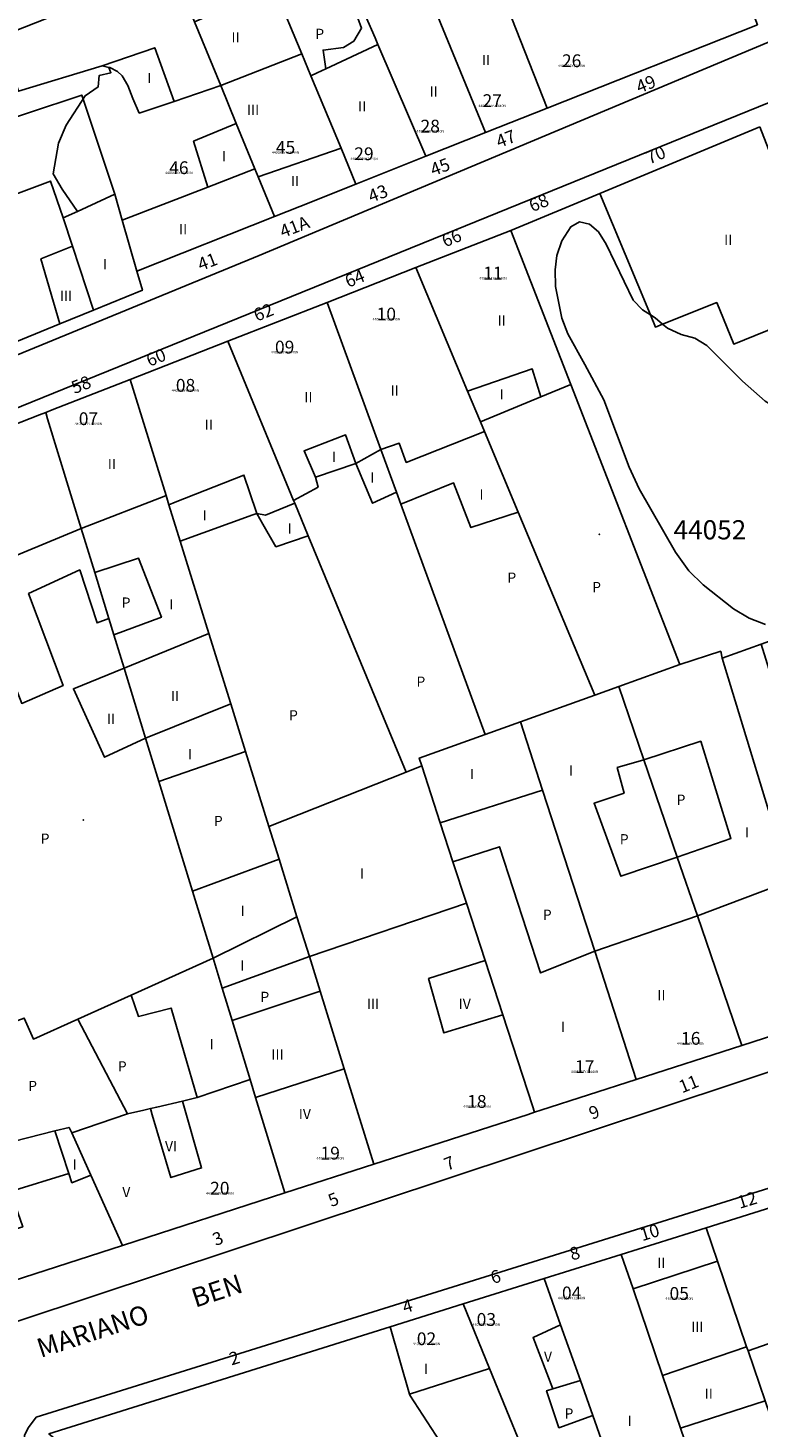
# Model space of a CAD drawing. Extents: x 720740 to 725705, y 4378696 to 4386887.
# Drawn here: x 724415 to 724472, y 4380525 to 4380634 of the extents above; entities that cross this region are included whole.
import ezdxf
from ezdxf.enums import TextEntityAlignment as Align

# ---------------------------------------------------------------- set-up
doc = ezdxf.new("R2010")
doc.units = 0
doc.header["$MEASUREMENT"] = 0
for name, color, linetype in [('ALTURAS', 7, 'CONTINUOUS'), ('CURVAS', 9, 'CONTINUOUS'), ('MANZANA', 2, 'CONTINUOUS'), ('MOBIL', 7, 'CONTINUOUS'), ('NOMCALLE', 7, 'CONTINUOUS'), ('PARCELA', 7, 'CONTINUOUS'), ('RCATASTRAL', 1, 'CONTINUOUS'), ('REFMAN', 5, 'CONTINUOUS'), ('REFPAR', 8, 'CONTINUOUS'), ('REFPOL', 6, 'CONTINUOUS'), ('SUBPAR', 3, 'CONTINUOUS'), ('ZON_VERDE', 3, 'CONTINUOUS')]:
    doc.layers.add(name, color=color, linetype=linetype)
doc.styles.get("Standard").update_dxf_attribs({"font": 'simplex.shx'})

msp = doc.modelspace()

# ---------------------------------------------------------------- linework, layer by layer
at = {"layer": 'CURVAS', "color": 9}
for p in [(724459.42, 4380594.61, 30.6), (724419.08, 4380572.28, 30.75)]:
    msp.add_point(p, dxfattribs=at)
at = {"layer": 'MANZANA'}
for points in [[(724471.78, 4380634.45), (724455.34, 4380627.93), (724450.51, 4380626.01), (724445.86, 4380624.16), (724440.38, 4380621.99), (724435.99, 4380620.25), (724434.01, 4380619.46), (724423.24, 4380615.19), (724423.69, 4380613.69), (724419.87, 4380612.13), (724417.24, 4380611.06), (724407.43, 4380607.05), (724397.87, 4380603.15), (724391.28, 4380600.46), (724386.8, 4380598.63), (724368.03, 4380591.79), (724368.33, 4380591.04), (724358.83, 4380587.21), (724344.99, 4380581.56)], [(724407.59, 4380600.8), (724415.63, 4380603.95), (724416.13, 4380604.14), (724416.63, 4380604.34), (724422.72, 4380606.72), (724430.36, 4380609.71), (724438.13, 4380612.74), (724445.07, 4380615.46), (724452.5, 4380618.36), (724459.46, 4380621.26), (724471.97, 4380626.47)], [(724477.58, 4380556.94), (724470.56, 4380554.67), (724462.3, 4380552.01), (724454.85, 4380549.6), (724454.35, 4380549.44), (724453.85, 4380549.28), (724441.78, 4380545.38), (724434.83, 4380543.14), (724422.14, 4380539.04), (724408.4, 4380534.6)], [(724416.38, 4380524.3), (724443.06, 4380532.66), (724448.78, 4380534.46), (724455.11, 4380536.44), (724461.13, 4380538.33), (724467.76, 4380540.41), (724476.64, 4380543.2), (724486.51, 4380546.29)]]:
    msp.add_lwpolyline(points, dxfattribs=at)
at = {"layer": 'MOBIL'}
for points in [[(724511.4, 4380649.35), (724506.13, 4380704.57), (724505.92, 4380704.87), (724505.54, 4380704.94), (724504.61, 4380704.86), (724442.78, 4380688.02), (724414.63, 4380679.54), (724376.04, 4380669.85), (724312.7, 4380652.61), (724312.08, 4380652.26), (724311.68, 4380651.31), (724330.89, 4380578.97), (724331.29, 4380578.37), (724331.79, 4380577.97), (724332.49, 4380577.37), (724333.28, 4380577.37), (724334.08, 4380577.47), (724341.59, 4380580.26), (724342.88, 4380579.46), (724432.81, 4380616.4), (724511.4, 4380649.35)], [(724511.4, 4380649.35), (724511.82, 4380646.36), (724512.11, 4380644.4), (724506.58, 4380642.16), (724359.08, 4380582.25), (724357.58, 4380581.55), (724356.38, 4380580.75), (724355.48, 4380579.35), (724355.48, 4380576.25), (724355.87, 4380575.05), (724356.87, 4380574.25), (724403.8, 4380532.31), (724405, 4380531.51), (724405.8, 4380531.41), (724406.7, 4380531.21), (724407.3, 4380531.21), (724408.5, 4380531.31), (724498.08, 4380561.02)], [(724502.6, 4380560.74), (724503.66, 4380557.97), (724505.29, 4380553.71), (724500.26, 4380552.14), (724415.39, 4380525.6), (724414.78, 4380524.8), (724414.48, 4380524.2), (724414.48, 4380523.8), (724414.38, 4380523.4), (724414.78, 4380522.7), (724437.85, 4380502.44), (724440.05, 4380500.61), (724440.87, 4380500), (724469.65, 4380478.47), (724509.8, 4380484.92), (724513.79, 4380488.96), (724518.81, 4380494.04), (724518.25, 4380500)]]:
    msp.add_lwpolyline(points, dxfattribs=at)
at = {"layer": 'PARCELA'}
for points in [[(724461.5, 4380661.07), (724467.05, 4380646.69), (724467.96, 4380644.33), (724471.78, 4380634.45), (724455.34, 4380627.93), (724451.5, 4380637.66), (724450.81, 4380639.39), (724448.49, 4380645.27), (724450.13, 4380645.99), (724450.63, 4380646.2), (724451.08, 4380646.39), (724448.88, 4380652.29), (724455.58, 4380654.69), (724458.24, 4380660.51), (724460.12, 4380664.63), (724461.5, 4380661.07)], [(724448.49, 4380645.27), (724450.81, 4380639.39), (724451.5, 4380637.66), (724455.34, 4380627.93), (724450.51, 4380626.01), (724446.61, 4380635.53), (724445.89, 4380637.26), (724445.44, 4380638.37), (724445.24, 4380638.87), (724443.51, 4380643.07), (724444.96, 4380643.71), (724448.49, 4380645.27)], [(724443.51, 4380643.07), (724445.24, 4380638.87), (724445.44, 4380638.37), (724445.89, 4380637.26), (724446.61, 4380635.53), (724450.51, 4380626.01), (724445.86, 4380624.16), (724442.1, 4380632.9), (724441.88, 4380633.41), (724441.13, 4380635.13), (724440.66, 4380636.23), (724438.65, 4380640.93), (724440.13, 4380641.58), (724443.51, 4380643.07)], [(724403.9, 4380623.95), (724402.81, 4380623.59), (724401.44, 4380627.91), (724400.5, 4380630.88), (724398.03, 4380638.65), (724402.91, 4380639.84), (724410.31, 4380641.73), (724412.55, 4380633.49), (724414.47, 4380634.25), (724426.05, 4380638.84), (724426.26, 4380638.34), (724427.76, 4380634.68), (724429.81, 4380629.69), (724431.02, 4380626.73), (724432.49, 4380623.17), (724432.73, 4380622.57), (724434.01, 4380619.46), (724423.24, 4380615.19), (724422.11, 4380619.18), (724421.54, 4380621.19), (724418.95, 4380628.95), (724414.7, 4380627.54), (724403.9, 4380623.95)], [(724426.05, 4380638.84), (724430.45, 4380640.59), (724432.34, 4380641.34), (724433.46, 4380638.65), (724433.69, 4380638.09), (724434, 4380637.35), (724436.15, 4380632.17), (724436.86, 4380630.46), (724439.22, 4380624.79), (724440.38, 4380621.99), (724435.99, 4380620.25), (724434.01, 4380619.46), (724432.73, 4380622.57), (724432.49, 4380623.17), (724431.02, 4380626.73), (724429.81, 4380629.69), (724427.76, 4380634.68), (724426.26, 4380638.34), (724426.05, 4380638.84)], [(724438.65, 4380640.93), (724440.66, 4380636.23), (724441.13, 4380635.13), (724441.88, 4380633.41), (724442.1, 4380632.9), (724445.86, 4380624.16), (724440.38, 4380621.99), (724439.22, 4380624.79), (724436.86, 4380630.46), (724436.15, 4380632.17), (724434, 4380637.35), (724433.69, 4380638.09), (724433.46, 4380638.65), (724438.65, 4380640.93)], [(724414.7, 4380627.54), (724418.95, 4380628.95), (724421.54, 4380621.19), (724422.11, 4380619.18), (724423.24, 4380615.19), (724423.69, 4380613.69), (724419.87, 4380612.13), (724417.24, 4380611.06), (724407.43, 4380607.05), (724404.45, 4380617.71), (724403.13, 4380622.43), (724402.81, 4380623.59), (724403.9, 4380623.95), (724414.7, 4380627.54)], [(724472.08, 4380586.04), (724469.01, 4380584.93), (724468.91, 4380585.48), (724465.71, 4380584.43), (724457.18, 4380606.33), (724452.5, 4380618.36), (724459.46, 4380621.26), (724471.97, 4380626.47)], [(724445.07, 4380615.46), (724452.5, 4380618.36), (724457.18, 4380606.33), (724465.71, 4380584.43), (724460.93, 4380582.71), (724459.06, 4380582.04), (724453.07, 4380596.36), (724450.44, 4380602.64), (724450.12, 4380603.41), (724449.11, 4380605.8), (724445.07, 4380615.46)], [(724438.13, 4380612.74), (724445.07, 4380615.46), (724449.11, 4380605.8), (724450.12, 4380603.41), (724450.44, 4380602.64), (724453.07, 4380596.36), (724459.06, 4380582.04), (724453.24, 4380579.96), (724450.5, 4380578.97), (724443.9, 4380596.97), (724443.56, 4380597.92), (724442.34, 4380601.24), (724438.13, 4380612.74)], [(724430.36, 4380609.71), (724438.13, 4380612.74), (724442.34, 4380601.24), (724443.56, 4380597.92), (724443.9, 4380596.97), (724450.5, 4380578.97), (724445.33, 4380577.12), (724445.53, 4380576.52), (724444.3, 4380576.03), (724436.65, 4380594.51), (724435.6, 4380597.06), (724435.51, 4380597.26), (724430.36, 4380609.71)], [(724422.72, 4380606.72), (724430.36, 4380609.71), (724435.51, 4380597.26), (724435.6, 4380597.06), (724436.65, 4380594.51), (724444.3, 4380576.03), (724433.58, 4380571.77), (724431.76, 4380577.63), (724430.6, 4380581.36), (724428.89, 4380586.87), (724426.65, 4380594.07), (724425.76, 4380596.93), (724425.54, 4380597.65), (724422.72, 4380606.72)], [(724416.13, 4380604.14), (724416.63, 4380604.34), (724422.72, 4380606.72), (724425.54, 4380597.65), (724425.76, 4380596.93), (724426.65, 4380594.07), (724428.89, 4380586.87), (724430.6, 4380581.36), (724431.76, 4380577.63), (724433.58, 4380571.77), (724434.37, 4380569.23), (724435.77, 4380564.72), (724429.21, 4380561.48), (724427.6, 4380566.72), (724424.98, 4380575.29), (724423.93, 4380578.69), (724422.26, 4380584.16), (724421.46, 4380586.76), (724421.07, 4380588.04), (724419.97, 4380591.63), (724418.91, 4380595.06), (724416.28, 4380603.64), (724416.13, 4380604.14)], [(724407.59, 4380600.8), (724415.63, 4380603.95), (724416.13, 4380604.14), (724416.28, 4380603.64), (724418.91, 4380595.06), (724419.97, 4380591.63), (724421.07, 4380588.04), (724421.46, 4380586.76), (724422.26, 4380584.16), (724423.93, 4380578.69), (724424.98, 4380575.29), (724427.6, 4380566.72), (724429.21, 4380561.48), (724422.8, 4380558.6), (724418.63, 4380556.72), (724415.16, 4380555.16), (724414.45, 4380556.81)], [(724475.25, 4380587.18), (724475.37, 4380586.84), (724476.76, 4380583), (724479.31, 4380575.96), (724481.47, 4380570.03), (724481.75, 4380569.23), (724482.34, 4380567.61), (724483.53, 4380564.31), (724484.6, 4380561.37), (724485.3, 4380559.43), (724477.58, 4380556.94), (724475.13, 4380564.95), (724474.34, 4380567.52), (724474.32, 4380567.58), (724469.01, 4380584.93), (724472.08, 4380586.04), (724474.68, 4380586.97), (724475.25, 4380587.18)], [(724469.01, 4380584.93), (724474.32, 4380567.58), (724474.34, 4380567.52), (724475.13, 4380564.95), (724477.58, 4380556.94), (724470.56, 4380554.67), (724467.08, 4380564.8), (724465.51, 4380569.38), (724462.9, 4380576.99), (724460.93, 4380582.71), (724465.71, 4380584.43), (724468.91, 4380585.48), (724469.01, 4380584.93)], [(724459.06, 4380582.04), (724460.93, 4380582.71), (724462.9, 4380576.99), (724465.51, 4380569.38), (724467.08, 4380564.8), (724470.56, 4380554.67), (724462.3, 4380552.01), (724459.05, 4380562.04), (724454.97, 4380574.62), (724453.24, 4380579.96), (724459.06, 4380582.04)], [(724450.5, 4380578.97), (724453.24, 4380579.96), (724454.97, 4380574.62), (724459.05, 4380562.04), (724462.3, 4380552.01), (724454.85, 4380549.6), (724454.35, 4380549.44), (724454.19, 4380549.94), (724451.86, 4380557.07), (724450.49, 4380561.3), (724449.02, 4380565.79), (724447.97, 4380569.01), (724446.97, 4380572.07), (724445.53, 4380576.52), (724445.33, 4380577.12), (724450.5, 4380578.97)], [(724445.53, 4380576.52), (724446.97, 4380572.07), (724447.97, 4380569.01), (724449.02, 4380565.79), (724450.49, 4380561.3), (724451.86, 4380557.07), (724454.19, 4380549.94), (724454.35, 4380549.44), (724453.85, 4380549.28), (724441.78, 4380545.38), (724439.46, 4380552.83), (724437.58, 4380558.9), (724436.74, 4380561.61), (724435.77, 4380564.72), (724434.37, 4380569.23), (724433.58, 4380571.77), (724444.3, 4380576.03), (724445.53, 4380576.52)], [(724436.74, 4380561.61), (724437.58, 4380558.9), (724439.46, 4380552.83), (724441.78, 4380545.38), (724434.83, 4380543.14), (724432.54, 4380550.61), (724432.11, 4380552.01), (724430.7, 4380556.61), (724429.92, 4380559.15), (724429.21, 4380561.48), (724435.77, 4380564.72), (724436.74, 4380561.61)], [(724429.92, 4380559.15), (724430.7, 4380556.61), (724432.11, 4380552.01), (724432.54, 4380550.61), (724434.83, 4380543.14), (724422.14, 4380539.04), (724419.66, 4380544.52), (724418.16, 4380547.84), (724422.51, 4380549.31), (724418.63, 4380556.72), (724422.8, 4380558.6), (724429.21, 4380561.48), (724429.92, 4380559.15)], [(724418.63, 4380556.72), (724422.51, 4380549.31), (724418.16, 4380547.84), (724417.96, 4380548.26), (724416.84, 4380547.98), (724412.53, 4380546.91), (724409.06, 4380546.05), (724407.86, 4380545.75), (724407.31, 4380545.61), (724402.63, 4380544.45), (724400.63, 4380542.9), (724402.33, 4380541.55), (724399.51, 4380538.51), (724392.11, 4380545.15), (724398.98, 4380548.31), (724400.93, 4380549.2), (724399.78, 4380552.05), (724404.2, 4380553.79), (724408.17, 4380555.35), (724408.42, 4380554.6), (724414.45, 4380556.81), (724415.16, 4380555.16), (724418.63, 4380556.72)], [(724416.84, 4380547.98), (724417.96, 4380548.26), (724418.16, 4380547.84), (724419.66, 4380544.52), (724422.14, 4380539.04), (724408.4, 4380534.6), (724406.9, 4380534.11), (724406.2, 4380534.11), (724405.1, 4380534.31), (724404.1, 4380534.91), (724399.51, 4380538.51), (724402.33, 4380541.55), (724400.63, 4380542.9), (724402.63, 4380544.45), (724407.31, 4380545.61), (724407.86, 4380545.75), (724409.06, 4380546.05), (724412.53, 4380546.91), (724416.84, 4380547.98)], [(724467.76, 4380540.41), (724476.64, 4380543.2), (724478.3, 4380538.05), (724479.68, 4380533.81), (724480.18, 4380532.24), (724482.11, 4380526.3), (724484.33, 4380519.44), (724479.49, 4380517.91), (724477.31, 4380517.22), (724475.83, 4380516.76), (724473.44, 4380523.76), (724472.37, 4380526.9), (724471.04, 4380530.79), (724470.93, 4380531.12), (724468.65, 4380537.8), (724467.76, 4380540.41)], [(724461.13, 4380538.33), (724467.76, 4380540.41), (724468.65, 4380537.8), (724470.93, 4380531.12), (724471.04, 4380530.79), (724472.37, 4380526.9), (724473.44, 4380523.76), (724475.83, 4380516.76), (724472.63, 4380515.75), (724469.71, 4380514.83), (724469.21, 4380514.67), (724469.04, 4380515.17), (724468.01, 4380518.17), (724467.24, 4380520.43), (724465.77, 4380524.74), (724464.36, 4380528.86), (724462.05, 4380535.63), (724461.13, 4380538.33)], [(724455.11, 4380536.44), (724461.13, 4380538.33), (724462.05, 4380535.63), (724464.36, 4380528.86), (724465.77, 4380524.74), (724467.24, 4380520.43), (724468.01, 4380518.17), (724469.04, 4380515.17), (724469.21, 4380514.67), (724468.71, 4380514.51), (724463.47, 4380512.86), (724460.37, 4380521.61), (724458.9, 4380525.75), (724457.93, 4380528.49), (724456.39, 4380532.83), (724455.11, 4380536.44)], [(724448.78, 4380534.46), (724455.11, 4380536.44), (724456.39, 4380532.83), (724457.93, 4380528.49), (724458.9, 4380525.75), (724460.37, 4380521.61), (724463.47, 4380512.86), (724458.25, 4380511.21), (724456.41, 4380515.73), (724454.6, 4380520.18), (724450.83, 4380529.41), (724448.78, 4380534.46)], [(724443.06, 4380532.66), (724448.78, 4380534.46), (724450.83, 4380529.41), (724454.6, 4380520.18), (724456.41, 4380515.73), (724458.25, 4380511.21), (724456.04, 4380510.51), (724452.76, 4380509.48), (724450.98, 4380513.94), (724450.74, 4380514.55), (724449.24, 4380518.3), (724447.3, 4380523.17), (724444.6, 4380527.32), (724444.58, 4380527.41), (724443.06, 4380532.66)], [(724443.06, 4380532.66), (724444.58, 4380527.41), (724444.6, 4380527.32), (724447.3, 4380523.17), (724440.66, 4380520.87), (724434.97, 4380516.67), (724430.77, 4380511.82), (724422.07, 4380519.69), (724416.38, 4380524.3), (724443.06, 4380532.66)]]:
    msp.add_lwpolyline(points, dxfattribs=at)
at = {"layer": 'SUBPAR'}
for points in [[(724467.96, 4380644.33), (724471.78, 4380634.45), (724455.34, 4380627.93), (724451.5, 4380637.66), (724450.81, 4380639.39), (724456.12, 4380641.59), (724457.17, 4380641.09), (724458.87, 4380637.09), (724461.52, 4380638.14), (724460.27, 4380642.34), (724461.17, 4380644.49), (724467.05, 4380646.69), (724467.96, 4380644.33)], [(724410.31, 4380641.73), (724412.55, 4380633.49), (724413.14, 4380631.77), (724414, 4380629.24), (724420.55, 4380631.24), (724421.05, 4380631.11), (724421.15, 4380631.09), (724421.75, 4380630.79), (724422.1, 4380630.44), (724422.55, 4380629.69), (724422.95, 4380628.69), (724423.44, 4380627.54), (724426.16, 4380628.45), (724429.81, 4380629.69), (724431.02, 4380626.73), (724427.69, 4380625.34), (724428.8, 4380621.75), (724422.11, 4380619.18), (724421.54, 4380621.19), (724418.95, 4380628.95), (724414.7, 4380627.54), (724403.9, 4380623.95)], [(724438.65, 4380640.93), (724440.66, 4380636.23), (724441.13, 4380635.13), (724441.88, 4380633.41), (724442.1, 4380632.9), (724438.03, 4380631), (724437.36, 4380630.69), (724436.86, 4380630.46), (724436.15, 4380632.17), (724434, 4380637.35), (724433.69, 4380638.09), (724433.46, 4380638.65), (724438.65, 4380640.93)], [(724426.05, 4380638.84), (724426.26, 4380638.34), (724427.76, 4380634.68), (724429.81, 4380629.69), (724426.16, 4380628.45), (724424.65, 4380632.64), (724420.55, 4380631.24), (724414, 4380629.24), (724413.14, 4380631.77), (724412.55, 4380633.49), (724414.47, 4380634.25), (724426.05, 4380638.84)], [(724427.76, 4380634.68), (724434, 4380637.35), (724436.15, 4380632.17), (724429.81, 4380629.69), (724427.76, 4380634.68)], [(724446.61, 4380635.53), (724450.51, 4380626.01), (724445.86, 4380624.16), (724442.1, 4380632.9), (724441.88, 4380633.41), (724441.13, 4380635.13), (724441.68, 4380635.38), (724445.89, 4380637.26), (724446.61, 4380635.53)], [(724446.61, 4380635.53), (724451.5, 4380637.66), (724455.34, 4380627.93), (724450.51, 4380626.01), (724446.61, 4380635.53)], [(724420.55, 4380631.24), (724424.65, 4380632.64), (724426.16, 4380628.45), (724423.44, 4380627.54), (724422.95, 4380628.69), (724422.55, 4380629.69), (724422.1, 4380630.44), (724421.75, 4380630.79), (724421.15, 4380631.09), (724421.05, 4380631.11), (724420.55, 4380631.24)], [(724438.03, 4380631), (724442.1, 4380632.9), (724445.86, 4380624.16), (724440.38, 4380621.99), (724439.22, 4380624.79), (724436.86, 4380630.46), (724437.36, 4380630.69), (724438.03, 4380631)], [(724436.15, 4380632.17), (724436.86, 4380630.46), (724439.22, 4380624.79), (724432.73, 4380622.57), (724432.49, 4380623.17), (724431.02, 4380626.73), (724429.81, 4380629.69), (724436.15, 4380632.17)], [(724414.7, 4380627.54), (724418.95, 4380628.95), (724421.54, 4380621.19), (724418.61, 4380619.85), (724417.5, 4380619.34), (724416.51, 4380622.23), (724404.45, 4380617.71), (724403.13, 4380622.43), (724402.81, 4380623.59), (724403.9, 4380623.95), (724414.7, 4380627.54)], [(724431.02, 4380626.73), (724432.49, 4380623.17), (724428.8, 4380621.75), (724427.69, 4380625.34), (724431.02, 4380626.73)], [(724471.97, 4380626.47), (724476.14, 4380615.73), (724472.99, 4380614.48), (724474.24, 4380611.22), (724469.93, 4380609.48), (724468.6, 4380612.73), (724464.36, 4380611.04), (724463.8, 4380610.82), (724463.41, 4380611.76), (724459.46, 4380621.26), (724471.97, 4380626.47)], [(724432.73, 4380622.57), (724439.22, 4380624.79), (724440.38, 4380621.99), (724435.99, 4380620.25), (724434.01, 4380619.46), (724432.73, 4380622.57)], [(724432.49, 4380623.17), (724432.73, 4380622.57), (724434.01, 4380619.46), (724423.24, 4380615.19), (724422.11, 4380619.18), (724428.8, 4380621.75), (724432.49, 4380623.17)], [(724417.5, 4380619.34), (724418.22, 4380617.14), (724415.75, 4380616.14), (724417.24, 4380611.06), (724407.43, 4380607.05), (724404.45, 4380617.71), (724416.51, 4380622.23), (724417.5, 4380619.34)], [(724418.61, 4380619.85), (724421.54, 4380621.19), (724422.11, 4380619.18), (724423.24, 4380615.19), (724423.69, 4380613.69), (724419.87, 4380612.13), (724418.22, 4380617.14), (724417.5, 4380619.34), (724418.61, 4380619.85)], [(724472.08, 4380586.04), (724469.01, 4380584.93), (724468.91, 4380585.48), (724465.71, 4380584.43), (724457.18, 4380606.33), (724452.5, 4380618.36), (724459.46, 4380621.26), (724463.41, 4380611.76), (724463.8, 4380610.82), (724464.36, 4380611.04), (724468.6, 4380612.73), (724469.93, 4380609.48), (724474.24, 4380611.22)], [(724445.07, 4380615.46), (724452.5, 4380618.36), (724457.18, 4380606.33), (724454.85, 4380605.37), (724454.17, 4380607.54), (724449.11, 4380605.8), (724445.07, 4380615.46)], [(724418.22, 4380617.14), (724419.87, 4380612.13), (724417.24, 4380611.06), (724415.75, 4380616.14), (724418.22, 4380617.14)], [(724438.13, 4380612.74), (724445.07, 4380615.46), (724449.11, 4380605.8), (724450.12, 4380603.41), (724450.44, 4380602.64), (724444.32, 4380600.24), (724443.77, 4380601.74), (724442.34, 4380601.24), (724438.13, 4380612.74)], [(724430.36, 4380609.71), (724438.13, 4380612.74), (724442.34, 4380601.24), (724440.38, 4380600.14), (724439.58, 4380602.39), (724436.33, 4380601.14), (724437.23, 4380599.09), (724437.43, 4380598.29), (724435.51, 4380597.26), (724430.36, 4380609.71)], [(724422.72, 4380606.72), (724430.36, 4380609.71), (724435.51, 4380597.26), (724435.6, 4380597.06), (724433.32, 4380596.11), (724432.63, 4380596.24), (724432.58, 4380596.4), (724431.63, 4380599.24), (724426.26, 4380597.12), (724425.76, 4380596.93), (724425.54, 4380597.65), (724422.72, 4380606.72)], [(724449.11, 4380605.8), (724454.17, 4380607.54), (724454.85, 4380605.37), (724450.12, 4380603.41), (724449.11, 4380605.8)], [(724416.13, 4380604.14), (724416.63, 4380604.34), (724422.72, 4380606.72), (724425.54, 4380597.65), (724425.49, 4380597.63), (724418.91, 4380595.06), (724416.28, 4380603.64), (724416.13, 4380604.14)], [(724454.85, 4380605.37), (724457.18, 4380606.33), (724465.71, 4380584.43), (724460.93, 4380582.71), (724459.06, 4380582.04), (724453.07, 4380596.36), (724450.44, 4380602.64), (724450.12, 4380603.41), (724454.85, 4380605.37)], [(724406.56, 4380600.91), (724407.49, 4380601.3), (724407.59, 4380600.8), (724415.63, 4380603.95), (724416.13, 4380604.14), (724416.28, 4380603.64), (724418.91, 4380595.06), (724410.27, 4380591.5), (724409.96, 4380592.29), (724406.56, 4380600.91)], [(724437.23, 4380599.09), (724436.33, 4380601.14), (724439.58, 4380602.39), (724440.38, 4380600.14), (724437.23, 4380599.09)], [(724442.34, 4380601.24), (724443.77, 4380601.74), (724444.32, 4380600.24), (724450.44, 4380602.64), (724453.07, 4380596.36), (724449.37, 4380595.14), (724448.02, 4380598.64), (724443.9, 4380596.97), (724443.56, 4380597.92), (724442.34, 4380601.24)], [(724440.38, 4380600.14), (724442.34, 4380601.24), (724443.56, 4380597.92), (724441.67, 4380597.04), (724440.38, 4380600.14)], [(724437.23, 4380599.09), (724440.38, 4380600.14), (724441.67, 4380597.04), (724443.56, 4380597.92), (724443.9, 4380596.97), (724450.5, 4380578.97), (724445.33, 4380577.12), (724445.53, 4380576.52), (724444.3, 4380576.03), (724436.65, 4380594.51), (724435.6, 4380597.06), (724435.51, 4380597.26), (724437.43, 4380598.29), (724437.23, 4380599.09)], [(724432.63, 4380596.24), (724432.32, 4380596.13), (724426.65, 4380594.07), (724425.76, 4380596.93), (724426.26, 4380597.12), (724431.63, 4380599.24), (724432.58, 4380596.4), (724432.63, 4380596.24)], [(724425.76, 4380596.93), (724426.65, 4380594.07), (724428.89, 4380586.87), (724422.26, 4380584.16), (724421.46, 4380586.76), (724425.18, 4380588.14), (724423.39, 4380592.74), (724419.97, 4380591.63), (724418.91, 4380595.06), (724425.49, 4380597.63), (724425.54, 4380597.65), (724425.76, 4380596.93)], [(724443.9, 4380596.97), (724448.02, 4380598.64), (724449.37, 4380595.14), (724453.07, 4380596.36), (724459.06, 4380582.04), (724453.24, 4380579.96), (724450.5, 4380578.97), (724443.9, 4380596.97)], [(724435.6, 4380597.06), (724436.65, 4380594.51), (724434.13, 4380593.64), (724433.11, 4380595.4), (724432.63, 4380596.24), (724433.32, 4380596.11), (724435.6, 4380597.06)], [(724426.65, 4380594.07), (724432.32, 4380596.13), (724432.63, 4380596.24), (724433.11, 4380595.4), (724434.13, 4380593.64), (724436.65, 4380594.51), (724444.3, 4380576.03), (724433.58, 4380571.77), (724431.76, 4380577.63), (724430.6, 4380581.36), (724428.89, 4380586.87), (724426.65, 4380594.07)], [(724419.97, 4380591.63), (724421.07, 4380588.04), (724420.14, 4380587.69), (724418.79, 4380591.84), (724414.79, 4380589.99), (724417.49, 4380582.79), (724414.25, 4380581.4), (724412.09, 4380586.88), (724410.77, 4380590.24), (724410.27, 4380591.5), (724418.91, 4380595.06), (724419.97, 4380591.63)], [(724421.07, 4380588.04), (724419.97, 4380591.63), (724423.39, 4380592.74), (724425.18, 4380588.14), (724421.46, 4380586.76), (724421.07, 4380588.04)], [(724414.25, 4380581.4), (724417.49, 4380582.79), (724414.79, 4380589.99), (724418.79, 4380591.84), (724420.14, 4380587.69), (724421.07, 4380588.04), (724421.46, 4380586.76)], [(724421.46, 4380586.76), (724422.26, 4380584.16), (724418.29, 4380582.54), (724420.73, 4380577.19), (724423.93, 4380578.69), (724424.98, 4380575.29), (724427.6, 4380566.72), (724429.21, 4380561.48), (724422.8, 4380558.6), (724418.63, 4380556.72), (724415.16, 4380555.16), (724414.45, 4380556.81)], [(724422.26, 4380584.16), (724428.89, 4380586.87), (724430.6, 4380581.36), (724423.93, 4380578.69), (724422.26, 4380584.16)], [(724472.08, 4380586.04), (724477.44, 4380568.79), (724474.32, 4380567.58), (724469.01, 4380584.93), (724472.08, 4380586.04)], [(724469.01, 4380584.93), (724474.32, 4380567.58), (724474.34, 4380567.52), (724467.08, 4380564.8), (724465.51, 4380569.38), (724469.7, 4380570.84), (724467.35, 4380578.44), (724462.9, 4380576.99), (724460.93, 4380582.71), (724465.71, 4380584.43), (724468.91, 4380585.48), (724469.01, 4380584.93)], [(724423.93, 4380578.69), (724420.73, 4380577.19), (724418.29, 4380582.54), (724422.26, 4380584.16), (724423.93, 4380578.69)], [(724459.06, 4380582.04), (724460.93, 4380582.71), (724462.9, 4380576.99), (724460.81, 4380576.39), (724461.35, 4380574.39), (724459.01, 4380573.59), (724461.1, 4380567.89), (724465.51, 4380569.38), (724467.08, 4380564.8), (724459.05, 4380562.04), (724454.97, 4380574.62), (724453.24, 4380579.96), (724459.06, 4380582.04)], [(724423.93, 4380578.69), (724430.6, 4380581.36), (724431.76, 4380577.63), (724424.98, 4380575.29), (724423.93, 4380578.69)], [(724450.5, 4380578.97), (724453.24, 4380579.96), (724454.97, 4380574.62), (724446.97, 4380572.07), (724445.53, 4380576.52), (724445.33, 4380577.12), (724450.5, 4380578.97)], [(724465.51, 4380569.38), (724462.9, 4380576.99), (724467.35, 4380578.44), (724469.7, 4380570.84), (724465.51, 4380569.38)], [(724424.98, 4380575.29), (724431.76, 4380577.63), (724433.58, 4380571.77), (724434.37, 4380569.23), (724427.6, 4380566.72), (724424.98, 4380575.29)], [(724465.51, 4380569.38), (724461.1, 4380567.89), (724459.01, 4380573.59), (724461.35, 4380574.39), (724460.81, 4380576.39), (724462.9, 4380576.99), (724465.51, 4380569.38)], [(724445.53, 4380576.52), (724446.97, 4380572.07), (724447.97, 4380569.01), (724449.02, 4380565.79), (724436.74, 4380561.61), (724435.77, 4380564.72), (724434.37, 4380569.23), (724433.58, 4380571.77), (724444.3, 4380576.03), (724445.53, 4380576.52)], [(724446.97, 4380572.07), (724454.97, 4380574.62), (724459.05, 4380562.04), (724454.81, 4380560.34), (724451.61, 4380570.19), (724447.97, 4380569.01), (724446.97, 4380572.07)], [(724434.37, 4380569.23), (724435.77, 4380564.72), (724429.21, 4380561.48), (724427.6, 4380566.72), (724434.37, 4380569.23)], [(724449.02, 4380565.79), (724447.97, 4380569.01), (724451.61, 4380570.19), (724454.81, 4380560.34), (724459.05, 4380562.04), (724462.3, 4380552.01), (724454.85, 4380549.6), (724454.35, 4380549.44), (724454.19, 4380549.94), (724451.86, 4380557.07), (724450.49, 4380561.3), (724449.02, 4380565.79)], [(724475.13, 4380564.95), (724477.58, 4380556.94), (724470.56, 4380554.67), (724467.08, 4380564.8), (724474.34, 4380567.52), (724475.13, 4380564.95)], [(724449.02, 4380565.79), (724450.49, 4380561.3), (724446.06, 4380559.89), (724447.26, 4380555.64), (724451.86, 4380557.07), (724454.19, 4380549.94), (724454.35, 4380549.44), (724453.85, 4380549.28), (724441.78, 4380545.38), (724439.46, 4380552.83), (724437.58, 4380558.9), (724436.74, 4380561.61), (724449.02, 4380565.79)], [(724467.08, 4380564.8), (724470.56, 4380554.67), (724462.3, 4380552.01), (724459.05, 4380562.04), (724467.08, 4380564.8)], [(724436.74, 4380561.61), (724429.92, 4380559.15), (724429.21, 4380561.48), (724435.77, 4380564.72), (724436.74, 4380561.61)], [(724429.92, 4380559.15), (724436.74, 4380561.61), (724437.58, 4380558.9), (724430.7, 4380556.61), (724429.92, 4380559.15)], [(724429.92, 4380559.15), (724430.7, 4380556.61), (724432.11, 4380552.01), (724427.97, 4380550.59), (724425.93, 4380557.59), (724423.38, 4380556.94), (724422.8, 4380558.6), (724429.21, 4380561.48), (724429.92, 4380559.15)], [(724451.86, 4380557.07), (724447.26, 4380555.64), (724446.06, 4380559.89), (724450.49, 4380561.3), (724451.86, 4380557.07)], [(724422.8, 4380558.6), (724423.38, 4380556.94), (724425.93, 4380557.59), (724427.97, 4380550.59), (724426.83, 4380550.32), (724424.81, 4380549.85), (724424.31, 4380549.73), (724423.81, 4380549.61), (724422.51, 4380549.31), (724418.63, 4380556.72), (724422.8, 4380558.6)], [(724430.7, 4380556.61), (724437.58, 4380558.9), (724439.46, 4380552.83), (724432.54, 4380550.61), (724432.11, 4380552.01), (724430.7, 4380556.61)], [(724418.63, 4380556.72), (724422.51, 4380549.31), (724418.16, 4380547.84), (724417.96, 4380548.26), (724416.84, 4380547.98), (724412.53, 4380546.91), (724409.06, 4380546.05), (724404.2, 4380553.79), (724408.17, 4380555.35), (724408.42, 4380554.6), (724414.45, 4380556.81), (724415.16, 4380555.16), (724418.63, 4380556.72)], [(724432.54, 4380550.61), (724439.46, 4380552.83), (724441.78, 4380545.38), (724434.83, 4380543.14), (724432.54, 4380550.61)], [(724432.54, 4380550.61), (724434.83, 4380543.14), (724422.14, 4380539.04), (724419.66, 4380544.52), (724418.16, 4380547.84), (724422.51, 4380549.31), (724423.81, 4380549.61), (724424.31, 4380549.73), (724424.46, 4380549.23), (724425.92, 4380544.34), (724428.32, 4380545.09), (724426.83, 4380550.32), (724427.97, 4380550.59), (724432.11, 4380552.01), (724432.54, 4380550.61)], [(724426.83, 4380550.32), (724428.32, 4380545.09), (724425.92, 4380544.34), (724424.46, 4380549.23), (724424.31, 4380549.73), (724424.81, 4380549.85), (724426.83, 4380550.32)], [(724412.53, 4380546.91), (724416.84, 4380547.98), (724417.93, 4380544.66), (724413.38, 4380543.24), (724412.53, 4380546.91)], [(724416.84, 4380547.98), (724417.96, 4380548.26), (724418.16, 4380547.84), (724419.66, 4380544.52), (724418.18, 4380543.94), (724417.93, 4380544.66), (724416.84, 4380547.98)], [(724407.31, 4380545.61), (724407.86, 4380545.75), (724408.93, 4380542.14), (724409.83, 4380539.14), (724414.33, 4380540.49), (724413.38, 4380543.24), (724417.93, 4380544.66), (724418.18, 4380543.94), (724419.66, 4380544.52), (724422.14, 4380539.04), (724408.4, 4380534.6), (724406.9, 4380534.11), (724406.2, 4380534.11), (724405.1, 4380534.31), (724404.1, 4380534.91), (724399.51, 4380538.51), (724402.33, 4380541.55), (724400.63, 4380542.9), (724402.63, 4380544.45), (724407.31, 4380545.61)], [(724467.76, 4380540.41), (724476.64, 4380543.2), (724478.3, 4380538.05), (724479.68, 4380533.81), (724471.04, 4380530.79), (724470.93, 4380531.12), (724468.65, 4380537.8), (724467.76, 4380540.41)], [(724461.13, 4380538.33), (724467.76, 4380540.41), (724468.65, 4380537.8), (724462.05, 4380535.63), (724461.13, 4380538.33)], [(724455.11, 4380536.44), (724461.13, 4380538.33), (724462.05, 4380535.63), (724464.36, 4380528.86), (724465.77, 4380524.74), (724467.24, 4380520.43), (724468.01, 4380518.17), (724465.64, 4380517.38), (724463.54, 4380522.53), (724460.37, 4380521.61), (724458.9, 4380525.75), (724457.93, 4380528.49), (724456.39, 4380532.83), (724455.11, 4380536.44)], [(724462.05, 4380535.63), (724468.65, 4380537.8), (724470.93, 4380531.12), (724464.36, 4380528.86), (724462.05, 4380535.63)], [(724448.78, 4380534.46), (724455.11, 4380536.44), (724456.39, 4380532.83), (724454.24, 4380531.83), (724455.79, 4380527.83), (724455.29, 4380527.68), (724456.25, 4380524.78), (724458.9, 4380525.75), (724460.37, 4380521.61), (724463.47, 4380512.86), (724458.25, 4380511.21), (724456.41, 4380515.73), (724454.6, 4380520.18), (724450.83, 4380529.41), (724448.78, 4380534.46)], [(724443.06, 4380532.66), (724448.78, 4380534.46), (724450.83, 4380529.41), (724444.58, 4380527.41), (724443.06, 4380532.66)], [(724480.18, 4380532.24), (724482.11, 4380526.3), (724484.33, 4380519.44), (724479.49, 4380517.91), (724477.03, 4380524.74), (724473.44, 4380523.76), (724472.37, 4380526.9), (724471.04, 4380530.79), (724479.68, 4380533.81), (724480.18, 4380532.24)], [(724443.06, 4380532.66), (724444.58, 4380527.41), (724444.6, 4380527.32), (724447.3, 4380523.17), (724440.66, 4380520.87), (724434.97, 4380516.67), (724430.77, 4380511.82), (724422.07, 4380519.69), (724416.38, 4380524.3), (724443.06, 4380532.66)], [(724456.39, 4380532.83), (724457.93, 4380528.49), (724455.79, 4380527.83), (724454.24, 4380531.83), (724456.39, 4380532.83)], [(724470.93, 4380531.12), (724471.04, 4380530.79), (724472.37, 4380526.9), (724465.77, 4380524.74), (724464.36, 4380528.86), (724470.93, 4380531.12)], [(724444.58, 4380527.41), (724450.83, 4380529.41), (724454.6, 4380520.18), (724449.24, 4380518.3), (724447.3, 4380523.17), (724444.6, 4380527.32), (724444.58, 4380527.41)], [(724457.93, 4380528.49), (724458.9, 4380525.75), (724456.25, 4380524.78), (724455.29, 4380527.68), (724455.79, 4380527.83), (724457.93, 4380528.49)], [(724465.77, 4380524.74), (724472.37, 4380526.9), (724473.44, 4380523.76), (724475.83, 4380516.76), (724472.63, 4380515.75), (724470.74, 4380521.68), (724467.24, 4380520.43), (724465.77, 4380524.74)]]:
    msp.add_lwpolyline(points, dxfattribs=at)
at = {"layer": 'ZON_VERDE'}
msp.add_line((724421.05, 4380631.11), (724421.04, 4380631.14), dxfattribs=at)
for points in [[(724433.69, 4380638.09), (724433.83, 4380638.07), (724435.23, 4380637.27), (724436.03, 4380636.37), (724436.22, 4380635.37), (724437.42, 4380635.37), (724438.32, 4380635.47), (724440.52, 4380634.97), (724440.82, 4380634.17), (724440.22, 4380633.17), (724439.42, 4380632.67), (724437.82, 4380632.47), (724438.03, 4380631)], [(724418.61, 4380619.85), (724417.41, 4380621.59), (724416.72, 4380622.79), (724417.12, 4380625.19), (724417.72, 4380626.59), (724419.22, 4380628.89), (724420.22, 4380629.59), (724420.32, 4380630.49), (724421.22, 4380630.69), (724421.05, 4380631.11)], [(724464.36, 4380611.04), (724464.74, 4380610.72), (724465.82, 4380610.23), (724466.87, 4380609.94), (724467.83, 4380609.37), (724470.6, 4380606.58), (724472.37, 4380605.03), (724473.41, 4380604.4), (724474.67, 4380604.06), (724476.1, 4380604.24), (724477.44, 4380604.91), (724479.99, 4380607.64), (724480.94, 4380608.46), (724481.06, 4380609.01), (724480.79, 4380609.83), (724480.26, 4380610.88), (724478.34, 4380614.45), (724475.38, 4380620.53), (724474.45, 4380623.03), (724474.11, 4380624.18), (724474, 4380625.21), (724474.28, 4380626.6), (724474.86, 4380627.68)], [(724472.4, 4380587.56), (724471.12, 4380588.06), (724469.91, 4380588.78), (724467.53, 4380590.66), (724466.42, 4380591.75), (724465.36, 4380593.23), (724462.53, 4380598.17), (724461.74, 4380599.86), (724459.77, 4380605.13), (724458.28, 4380607.89), (724456.96, 4380610.28), (724456.49, 4380611.52), (724455.98, 4380613.99), (724455.97, 4380615.3), (724456.09, 4380616.41), (724456.48, 4380617.55), (724457.18, 4380618.66), (724457.87, 4380619.03), (724458.64, 4380618.86), (724459.35, 4380618.25), (724459.96, 4380617.29), (724462.06, 4380612.93), (724462.78, 4380612.16), (724463.41, 4380611.76)], [(724463.41, 4380611.76), (724463.78, 4380611.53), (724464.36, 4380611.04)]]:
    msp.add_lwpolyline(points, dxfattribs=at)

# ---------------------------------------------------------------- texts
at = {"layer": 'ALTURAS'}
for s, p in [('II', (724430.97, 4380633.06)), ('P', (724437.55, 4380633.33)), ('II', (724450.55, 4380631.29)), ('I', (724424.24, 4380629.88)), ('II', (724446.46, 4380628.82)), ('II', (724440.87, 4380627.67)), ('III', (724432.34, 4380627.39)), ('I', (724430.07, 4380623.78)), ('II', (724435.62, 4380621.83)), ('II', (724426.87, 4380618.06)), ('II', (724469.49, 4380617.24)), ('I', (724420.76, 4380615.33)), ('III', (724417.71, 4380612.86)), ('II', (724451.78, 4380610.92)), ('II', (724436.67, 4380604.93)), ('II', (724443.41, 4380605.45)), ('I', (724451.78, 4380605.16)), ('II', (724428.88, 4380602.79)), ('I', (724438.67, 4380600.28)), ('II', (724421.3, 4380599.71)), ('I', (724441.67, 4380598.66)), ('I', (724450.2, 4380597.33)), ('I', (724428.56, 4380595.7)), ('I', (724435.2, 4380594.67)), ('P', (724452.57, 4380590.83)), ('P', (724459.2, 4380590.09)), ('P', (724422.41, 4380588.88)), ('I', (724425.94, 4380588.74)), ('P', (724445.46, 4380582.7)), ('II', (724426.23, 4380581.58)), ('II', (724421.23, 4380579.79)), ('P', (724435.5, 4380580.07)), ('I', (724427.41, 4380577.04)), ('I', (724449.46, 4380575.48)), ('I', (724457.2, 4380575.75)), ('P', (724465.8, 4380573.47)), ('P', (724429.62, 4380571.81)), ('I', (724470.96, 4380570.92)), ('P', (724416.08, 4380570.43)), ('P', (724461.36, 4380570.38)), ('I', (724440.86, 4380567.7)), ('I', (724431.53, 4380564.79)), ('P', (724455.34, 4380564.48)), ('I', (724431.51, 4380560.51)), ('P', (724433.26, 4380558.06)), ('III', (724441.72, 4380557.51)), ('IV', (724448.89, 4380557.51)), ('II', (724464.27, 4380558.2)), ('I', (724456.57, 4380555.72)), ('I', (724429.11, 4380554.37)), ('III', (724434.25, 4380553.55)), ('P', (724422.11, 4380552.63)), ('P', (724415.1, 4380551.1)), ('IV', (724436.39, 4380548.91)), ('VI', (724425.93, 4380546.39)), ('I', (724418.39, 4380544.96)), ('V', (724422.43, 4380542.81)), ('II', (724464.26, 4380537.27)), ('III', (724467.08, 4380532.27)), ('I', (724445.87, 4380528.99)), ('V', (724455.4, 4380529.94)), ('II', (724467.97, 4380527.05)), ('P', (724457.04, 4380525.5)), ('I', (724461.78, 4380524.92))]:
    msp.add_text(s, height=0.8, dxfattribs=at).set_placement(p, align=Align.CENTER)
at = {"layer": 'NOMCALLE'}
msp.add_text('CALLE        MARIANO        BEN', height=1.5, rotation=18.0003, dxfattribs=at).set_placement((724419.11, 4380531.33), align=Align.CENTER)
at = {"layer": 'RCATASTRAL'}
for s, p in [('4406826YJ2840N', (724457.25, 4380631.13)), ('4406827YJ2840N', (724451.04, 4380628.01)), ('4406828YJ2840N', (724446.19, 4380626.02)), ('4406845YJ2840N', (724434.88, 4380624.36)), ('4406829YJ2840N', (724441.01, 4380623.86)), ('4406846YJ2840N', (724426.54, 4380622.77)), ('4405211YJ2840N', (724451.09, 4380614.53)), ('4405210YJ2840N', (724442.76, 4380611.33)), ('4405209YJ2840N', (724434.81, 4380608.75)), ('4405208YJ2840N', (724427.06, 4380605.76)), ('4405207YJ2840N', (724419.47, 4380603.15)), ('4405216YJ2840N', (724466.56, 4380554.72)), ('4405217YJ2840N', (724458.27, 4380552.51)), ('4405218YJ2840N', (724449.84, 4380549.79)), ('4405219YJ2840N', (724438.37, 4380545.75)), ('4405220YJ2840N', (724429.74, 4380543.01)), ('4405504YJ2840N', (724457.25, 4380534.82)), ('4405505YJ2840N', (724465.66, 4380534.78)), ('4405503YJ2840N', (724450.58, 4380532.75)), ('4405502YJ2840N', (724445.9, 4380531.24))]:
    msp.add_text(s, height=0.2, dxfattribs=at).set_placement(p, align=Align.CENTER)
at = {"layer": 'REFMAN'}
msp.add_text('44052', height=1.5, dxfattribs=at).set_placement((724468.06, 4380594.22), align=Align.CENTER)
at = {"layer": 'REFPAR'}
for s, p in [('26', (724457.25, 4380631.13)), ('27', (724451.04, 4380628.01)), ('28', (724446.19, 4380626.02)), ('45', (724434.88, 4380624.36)), ('29', (724441.01, 4380623.86)), ('46', (724426.54, 4380622.77)), ('11', (724451.09, 4380614.53)), ('10', (724442.76, 4380611.33)), ('09', (724434.81, 4380608.75)), ('08', (724427.06, 4380605.76)), ('07', (724419.47, 4380603.15)), ('16', (724466.56, 4380554.72)), ('17', (724458.27, 4380552.51)), ('18', (724449.84, 4380549.79)), ('19', (724438.37, 4380545.75)), ('20', (724429.74, 4380543.01)), ('04', (724457.25, 4380534.82)), ('05', (724465.66, 4380534.78)), ('03', (724450.58, 4380532.75)), ('02', (724445.9, 4380531.24))]:
    msp.add_text(s, height=1, dxfattribs=at).set_placement(p, align=Align.CENTER)
at = {"layer": 'REFPOL'}
for s, rotation, p in [('49', 22.0036, (724463.24, 4380629.35)), ('47', 20.9998, (724452.28, 4380625.07)), ('45', 20.9998, (724447.14, 4380622.87)), ('70', 22.9967, (724464.02, 4380623.81)), ('43', 20.9998, (724442.28, 4380620.79)), ('68', 22.0036, (724454.87, 4380620.07)), ('41A', 20.9987, (724435.76, 4380618.19)), ('66', 22.0036, (724448.05, 4380617.32)), ('41', 20.9998, (724428.95, 4380615.46)), ('64', 22.0036, (724440.48, 4380614.16)), ('62', 22.0036, (724433.34, 4380611.51)), ('60', 22.0036, (724424.94, 4380607.98)), ('58', 22.0036, (724419.08, 4380605.85)), ('11', 22.0036, (724466.58, 4380551.2)), ('9', 22, (724459.2, 4380548.99)), ('7', 22, (724447.88, 4380545)), ('5', 22, (724438.81, 4380542.16)), ('12', 16.9974, (724471.11, 4380542.11)), ('10', 16.9974, (724463.49, 4380539.58)), ('3', 22, (724429.77, 4380539.12)), ('8', 16.9974, (724457.64, 4380537.95)), ('6', 16.9974, (724451.45, 4380536.12)), ('4', 16.9974, (724444.56, 4380533.82)), ('2', 16.9974, (724431.02, 4380529.76))]:
    msp.add_text(s, height=1, rotation=rotation, dxfattribs=at).set_placement(p, align=Align.CENTER)

doc.saveas('drawing.dxf')
